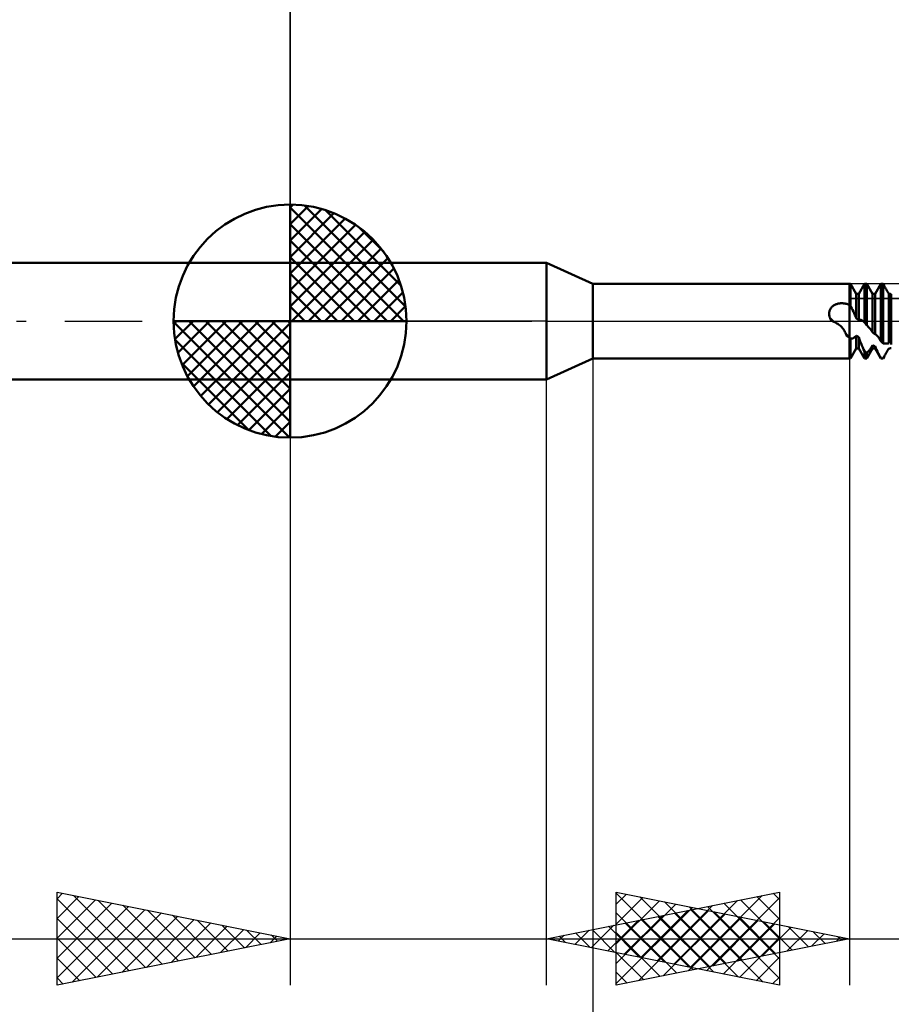
# Model space of a CAD drawing. Units: millimetres. Extents: x -37.1 to 43, y -34.2 to 36.3.
# Drawn here: x -5.8 to 12.9, y -14.7 to 6.5 of the extents above; entities that cross this region are included whole.
import ezdxf

# ---------------------------------------------------------------- set-up
doc = ezdxf.new("R2010")
doc.units = ezdxf.units.MM
doc.header["$LTSCALE"] = 4.15
doc.linetypes.add('LONGDASH_DASH', pattern=[0.85, 0.4, -0.2, 0.05, -0.2])
for name, color, linetype in [('1', 4, 'CONTINUOUS'), ('2', 7, 'CONTINUOUS'), ('4', 2, 'LONGDASH_DASH'), ('CUT', 1, 'CONTINUOUS'), ('NOCUT', 7, 'CONTINUOUS'), ('SK1', 4, 'CONTINUOUS'), ('SK2', 7, 'CONTINUOUS'), ('SK4', 2, 'LONGDASH_DASH')]:
    doc.layers.add(name, color=color, linetype=linetype)

msp = doc.modelspace()

# ---------------------------------------------------------------- linework, layer by layer
at = {"layer": '1', "color": 4, "linetype": 'CONTINUOUS', "lineweight": 50}
for p, q in [((0, 1.25), (5.5, 1.25)), ((0, -1.25), (0, 1.25)), ((6.5, 0.8), (5.5, 1.25)), ((5.5, -1.25), (5.5, 1.25)), ((6.5, 0.8), (12.026, 0.8)), ((6.5, -0.8), (6.5, 0.8)), ((12, -0.8), (12, 0.8)), ((12.149, 0.586), (12.026, 0.8)), ((12.026, 0.322), (12.026, 0.8)), ((12.201, 0.586), (12.324, 0.8)), ((12.324, 0.8), (12.376, 0.8)), ((12.324, -0.03), (12.324, 0.8)), ((12.499, 0.586), (12.376, 0.8)), ((12.376, -0.092), (12.376, 0.8)), ((12.551, 0.586), (12.674, 0.8)), ((12.674, 0.8), (12.726, 0.8)), ((12.674, -0.43), (12.674, 0.8)), ((12.745, 0.766), (12.726, 0.8)), ((12.726, -0.481), (12.726, 0.8)), ((12.752, 0.755), (12.745, 0.766)), ((12.758, 0.743), (12.752, 0.755)), ((12.765, 0.732), (12.758, 0.743)), ((12.772, 0.72), (12.765, 0.732)), ((12.779, 0.708), (12.772, 0.72)), ((12.786, 0.695), (12.779, 0.708)), ((12.793, 0.683), (12.786, 0.695)), ((12.8, 0.671), (12.793, 0.683)), ((12.807, 0.658), (12.8, 0.671)), ((12.814, 0.646), (12.807, 0.658)), ((12.821, 0.633), (12.814, 0.646)), ((12.149, 0.586), (12.201, 0.586)), ((12.149, 0.065), (12.149, 0.586)), ((12.201, 0.019), (12.201, 0.586)), ((12.499, 0.586), (12.551, 0.586)), ((12.499, -0.239), (12.499, 0.586)), ((12.551, -0.279), (12.551, 0.586)), ((12.828, 0.621), (12.821, 0.633)), ((12.835, 0.609), (12.828, 0.621)), ((12.843, 0.597), (12.835, 0.609)), ((12.849, 0.585), (12.843, 0.597)), ((12.857, 0.585), (12.849, 0.585)), ((12.849, -0.476), (12.849, 0.585)), ((12.864, 0.584), (12.857, 0.585)), ((12.871, 0.584), (12.864, 0.584)), ((12.879, 0.583), (12.871, 0.584)), ((12.886, 0.583), (12.879, 0.583)), ((12.893, 0.582), (12.886, 0.583)), ((12.901, 0.581), (12.893, 0.582)), ((12.901, -0.501), (12.901, 0.581)), ((11.571, 0.207), (11.575, 0.222)), ((11.575, 0.222), (11.58, 0.237)), ((11.58, 0.237), (11.587, 0.251)), ((11.587, 0.251), (11.594, 0.265)), ((11.594, 0.265), (11.603, 0.278)), ((11.603, 0.278), (11.612, 0.29)), ((11.612, 0.29), (11.623, 0.302)), ((11.623, 0.302), (11.634, 0.313)), ((11.634, 0.313), (11.646, 0.323)), ((11.646, 0.323), (11.659, 0.332)), ((11.659, 0.332), (11.672, 0.341)), ((11.672, 0.341), (11.686, 0.349)), ((11.686, 0.349), (11.701, 0.356)), ((11.701, 0.356), (11.716, 0.362)), ((11.716, 0.362), (11.731, 0.367)), ((11.731, 0.367), (11.746, 0.372)), ((11.746, 0.372), (11.762, 0.376)), ((11.762, 0.376), (11.778, 0.379)), ((11.778, 0.379), (11.795, 0.381)), ((11.795, 0.381), (11.811, 0.383)), ((11.811, 0.383), (11.827, 0.384)), ((11.827, 0.384), (11.844, 0.384)), ((11.86, 0.383), (11.844, 0.384)), ((11.877, 0.382), (11.86, 0.383)), ((11.894, 0.379), (11.877, 0.382)), ((11.911, 0.377), (11.894, 0.379)), ((11.928, 0.373), (11.911, 0.377)), ((11.946, 0.368), (11.928, 0.373)), ((11.964, 0.362), (11.946, 0.368)), ((11.982, 0.355), (11.964, 0.362)), ((12, 0.347), (11.982, 0.355)), ((12.001, 0.347), (12, 0.347)), ((12, 0.347), (12, 0.347)), ((12, 0.347), (12, 0.347)), ((12.001, 0.346), (12.001, 0.347)), ((12.007, 0.339), (12.001, 0.346)), ((12.005, 0.343), (12.001, 0.346)), ((12.001, 0.346), (12.001, 0.346)), ((12.008, 0.339), (12.005, 0.343)), ((12.012, 0.333), (12.007, 0.339)), ((12.012, 0.336), (12.008, 0.339)), ((12.015, 0.332), (12.012, 0.336)), ((12.018, 0.326), (12.012, 0.333)), ((12.019, 0.329), (12.015, 0.332)), ((12.023, 0.319), (12.018, 0.326)), ((12.022, 0.325), (12.019, 0.329)), ((12.026, 0.322), (12.022, 0.325)), ((12.029, 0.313), (12.023, 0.319)), ((12.027, 0.32), (12.026, 0.322)), ((12.028, 0.317), (12.027, 0.32)), ((12.029, 0.315), (12.028, 0.317)), ((12.031, 0.313), (12.029, 0.315)), ((12.034, 0.306), (12.029, 0.313)), ((12.032, 0.311), (12.031, 0.313)), ((12.033, 0.308), (12.032, 0.311)), ((12.034, 0.306), (12.033, 0.308)), ((12.052, 0.274), (12.034, 0.306)), ((12.07, 0.241), (12.052, 0.274)), ((12.087, 0.206), (12.07, 0.241)), ((11.565, 0.16), (11.566, 0.176)), ((11.566, 0.143), (11.565, 0.16)), ((11.566, 0.176), (11.568, 0.191)), ((11.568, 0.126), (11.566, 0.143)), ((11.568, 0.191), (11.571, 0.207)), ((11.572, 0.107), (11.568, 0.126)), ((11.578, 0.087), (11.572, 0.107)), ((11.586, 0.066), (11.578, 0.087)), ((11.589, 0.059), (11.586, 0.066)), ((11.663, -0.01), (11.586, 0.066)), ((11.592, 0.052), (11.589, 0.059)), ((11.595, 0.045), (11.592, 0.052)), ((11.598, 0.038), (11.595, 0.045)), ((11.601, 0.031), (11.598, 0.038)), ((11.604, 0.024), (11.601, 0.031)), ((11.607, 0.017), (11.604, 0.024)), ((11.612, 0.015), (11.607, 0.017)), ((11.617, 0.012), (11.612, 0.015)), ((11.622, 0.01), (11.617, 0.012)), ((11.627, 0.007), (11.622, 0.01)), ((11.632, 0.005), (11.627, 0.007)), ((11.637, 0.002), (11.632, 0.005)), ((11.642, 0), (11.637, 0.002)), ((11.665, -0.012), (11.642, 0)), ((12.104, 0.171), (12.087, 0.206)), ((12.12, 0.135), (12.104, 0.171)), ((12.136, 0.1), (12.12, 0.135)), ((12.149, 0.065), (12.136, 0.1)), ((12.157, 0.058), (12.149, 0.065)), ((12.164, 0.052), (12.157, 0.058)), ((12.171, 0.045), (12.164, 0.052)), ((12.179, 0.039), (12.171, 0.045)), ((12.186, 0.032), (12.179, 0.039)), ((12.193, 0.025), (12.186, 0.032)), ((12.201, 0.019), (12.193, 0.025)), ((12.201, 0.019), (12.208, 0.023)), ((12.208, 0.023), (12.216, 0.027)), ((12.216, 0.027), (12.224, 0.029)), ((12.224, 0.029), (12.232, 0.03)), ((12.239, 0.03), (12.232, 0.03)), ((12.247, 0.028), (12.239, 0.03)), ((12.255, 0.026), (12.247, 0.028)), ((12.263, 0.023), (12.255, 0.026)), ((12.27, 0.019), (12.263, 0.023)), ((12.278, 0.015), (12.27, 0.019)), ((12.285, 0.01), (12.278, 0.015)), ((12.293, 0.004), (12.285, 0.01)), ((12.3, -0.003), (12.293, 0.004)), ((11.688, -0.023), (11.665, -0.012)), ((11.71, -0.035), (11.688, -0.023)), ((11.732, -0.048), (11.71, -0.035)), ((11.752, -0.06), (11.732, -0.048)), ((11.771, -0.073), (11.752, -0.06)), ((11.79, -0.086), (11.771, -0.073)), ((11.807, -0.101), (11.79, -0.086)), ((11.823, -0.115), (11.807, -0.101)), ((11.839, -0.131), (11.823, -0.115)), ((11.853, -0.148), (11.839, -0.131)), ((11.867, -0.166), (11.853, -0.148)), ((11.881, -0.185), (11.867, -0.166)), ((11.893, -0.206), (11.881, -0.185)), ((11.905, -0.228), (11.893, -0.206)), ((12.307, -0.01), (12.3, -0.003)), ((12.314, -0.018), (12.307, -0.01)), ((12.317, -0.021), (12.314, -0.018)), ((12.315, -0.019), (12.314, -0.018)), ((12.317, -0.021), (12.315, -0.019)), ((12.32, -0.024), (12.317, -0.021)), ((12.318, -0.023), (12.317, -0.021)), ((12.32, -0.024), (12.318, -0.023)), ((12.323, -0.028), (12.32, -0.024)), ((12.321, -0.026), (12.32, -0.024)), ((12.323, -0.028), (12.321, -0.026)), ((12.324, -0.03), (12.323, -0.028)), ((12.326, -0.031), (12.323, -0.028)), ((12.326, -0.031), (12.324, -0.03)), ((12.327, -0.033), (12.326, -0.031)), ((12.328, -0.035), (12.326, -0.031)), ((12.328, -0.034), (12.327, -0.033)), ((12.329, -0.035), (12.328, -0.034)), ((12.331, -0.038), (12.328, -0.035)), ((12.33, -0.037), (12.329, -0.035)), ((12.331, -0.038), (12.33, -0.037)), ((12.339, -0.047), (12.331, -0.038)), ((12.346, -0.056), (12.339, -0.047)), ((12.353, -0.065), (12.346, -0.056)), ((12.361, -0.074), (12.353, -0.065)), ((12.368, -0.083), (12.361, -0.074)), ((12.376, -0.092), (12.368, -0.083)), ((12.377, -0.093), (12.376, -0.092)), ((12.379, -0.095), (12.377, -0.093)), ((12.38, -0.097), (12.379, -0.095)), ((12.382, -0.099), (12.38, -0.097)), ((12.384, -0.1), (12.382, -0.099)), ((12.385, -0.102), (12.384, -0.1)), ((12.387, -0.104), (12.385, -0.102)), ((12.401, -0.119), (12.387, -0.104)), ((12.417, -0.136), (12.401, -0.119)), ((12.434, -0.154), (12.417, -0.136)), ((12.451, -0.174), (12.434, -0.154)), ((12.468, -0.195), (12.451, -0.174)), ((12.484, -0.217), (12.468, -0.195)), ((11.916, -0.251), (11.905, -0.228)), ((11.927, -0.274), (11.916, -0.251)), ((11.937, -0.298), (11.927, -0.274)), ((11.999, -0.347), (11.927, -0.274)), ((11.947, -0.322), (11.937, -0.298)), ((11.954, -0.326), (11.947, -0.322)), ((11.962, -0.329), (11.954, -0.326)), ((11.969, -0.333), (11.962, -0.329)), ((11.977, -0.336), (11.969, -0.333)), ((11.984, -0.34), (11.977, -0.336)), ((11.992, -0.343), (11.984, -0.34)), ((11.999, -0.347), (11.992, -0.343)), ((12, -0.347), (11.999, -0.347)), ((12.004, -0.351), (12, -0.347)), ((12, -0.347), (12, -0.347)), ((12, -0.347), (12, -0.347)), ((12, -0.347), (12, -0.347)), ((12, -0.347), (12, -0.347)), ((12, -0.347), (12, -0.347)), ((12.007, -0.355), (12.004, -0.351)), ((12.011, -0.358), (12.007, -0.355)), ((12.015, -0.362), (12.011, -0.358)), ((12.018, -0.366), (12.015, -0.362)), ((12.022, -0.369), (12.018, -0.366)), ((12.026, -0.373), (12.022, -0.369)), ((12.033, -0.374), (12.026, -0.373)), ((12.026, -0.8), (12.026, -0.373)), ((12.04, -0.375), (12.033, -0.374)), ((12.04, -0.375), (12.047, -0.375)), ((12.047, -0.375), (12.054, -0.374)), ((12.054, -0.374), (12.061, -0.373)), ((12.061, -0.373), (12.067, -0.371)), ((12.067, -0.371), (12.074, -0.369)), ((12.074, -0.369), (12.081, -0.367)), ((12.081, -0.367), (12.087, -0.364)), ((12.087, -0.364), (12.094, -0.36)), ((12.094, -0.36), (12.1, -0.356)), ((12.1, -0.356), (12.107, -0.351)), ((12.107, -0.351), (12.114, -0.346)), ((12.114, -0.346), (12.12, -0.34)), ((12.12, -0.34), (12.126, -0.334)), ((12.126, -0.334), (12.133, -0.328)), ((12.133, -0.328), (12.138, -0.321)), ((12.138, -0.321), (12.144, -0.314)), ((12.144, -0.314), (12.149, -0.306)), ((12.157, -0.312), (12.149, -0.306)), ((12.149, -0.586), (12.149, -0.306)), ((12.164, -0.318), (12.157, -0.312)), ((12.171, -0.323), (12.164, -0.318)), ((12.179, -0.328), (12.171, -0.323)), ((12.186, -0.334), (12.179, -0.328)), ((12.193, -0.339), (12.186, -0.334)), ((12.201, -0.345), (12.193, -0.339)), ((12.218, -0.394), (12.201, -0.345)), ((12.201, -0.586), (12.201, -0.345)), ((12.235, -0.438), (12.218, -0.394)), ((12.499, -0.239), (12.484, -0.217)), ((12.507, -0.244), (12.499, -0.239)), ((12.514, -0.25), (12.507, -0.244)), ((12.521, -0.256), (12.514, -0.25)), ((12.529, -0.262), (12.521, -0.256)), ((12.536, -0.268), (12.529, -0.262)), ((12.543, -0.274), (12.536, -0.268)), ((12.551, -0.279), (12.543, -0.274)), ((12.556, -0.281), (12.551, -0.279)), ((12.561, -0.283), (12.556, -0.281)), ((12.583, -0.298), (12.557, -0.279)), ((12.566, -0.286), (12.561, -0.283)), ((12.572, -0.29), (12.566, -0.286)), ((12.577, -0.294), (12.572, -0.29)), ((12.583, -0.298), (12.577, -0.294)), ((12.591, -0.306), (12.583, -0.298)), ((12.599, -0.315), (12.591, -0.306)), ((12.608, -0.324), (12.599, -0.315)), ((12.616, -0.335), (12.608, -0.324)), ((12.624, -0.346), (12.616, -0.335)), ((12.632, -0.358), (12.624, -0.346)), ((12.64, -0.37), (12.632, -0.358)), ((12.648, -0.383), (12.64, -0.37)), ((12.656, -0.396), (12.648, -0.383)), ((12.663, -0.41), (12.656, -0.396)), ((12.665, -0.413), (12.663, -0.41)), ((12.667, -0.416), (12.665, -0.413)), ((12.668, -0.418), (12.667, -0.416)), ((12.67, -0.421), (12.668, -0.418)), ((12.671, -0.424), (12.67, -0.421)), ((12.026, -0.8), (12.149, -0.586)), ((12.149, -0.586), (12.201, -0.586)), ((12.324, -0.8), (12.201, -0.586)), ((12.252, -0.482), (12.235, -0.438)), ((12.27, -0.525), (12.252, -0.482)), ((12.289, -0.566), (12.27, -0.525)), ((12.307, -0.606), (12.289, -0.566)), ((12.324, -0.644), (12.307, -0.606)), ((12.376, -0.8), (12.499, -0.586)), ((12.415, -0.64), (12.423, -0.631)), ((12.423, -0.631), (12.431, -0.62)), ((12.431, -0.62), (12.44, -0.61)), ((12.44, -0.61), (12.448, -0.598)), ((12.448, -0.598), (12.457, -0.586)), ((12.457, -0.586), (12.465, -0.574)), ((12.465, -0.574), (12.474, -0.56)), ((12.474, -0.56), (12.483, -0.546)), ((12.483, -0.546), (12.491, -0.532)), ((12.491, -0.532), (12.499, -0.517)), ((12.507, -0.52), (12.499, -0.517)), ((12.499, -0.586), (12.499, -0.517)), ((12.499, -0.586), (12.551, -0.586)), ((12.514, -0.523), (12.507, -0.52)), ((12.521, -0.526), (12.514, -0.523)), ((12.529, -0.529), (12.521, -0.526)), ((12.536, -0.532), (12.529, -0.529)), ((12.543, -0.534), (12.536, -0.532)), ((12.551, -0.537), (12.543, -0.534)), ((12.567, -0.578), (12.551, -0.537)), ((12.551, -0.586), (12.551, -0.537)), ((12.674, -0.8), (12.551, -0.586)), ((12.584, -0.615), (12.567, -0.578)), ((12.602, -0.653), (12.584, -0.615)), ((12.673, -0.427), (12.671, -0.424)), ((12.674, -0.43), (12.673, -0.427)), ((12.682, -0.438), (12.674, -0.43)), ((12.689, -0.445), (12.682, -0.438)), ((12.696, -0.452), (12.689, -0.445)), ((12.704, -0.46), (12.696, -0.452)), ((12.711, -0.467), (12.704, -0.46)), ((12.718, -0.474), (12.711, -0.467)), ((12.726, -0.481), (12.718, -0.474)), ((12.726, -0.481), (12.727, -0.481)), ((12.727, -0.481), (12.729, -0.481)), ((12.729, -0.481), (12.73, -0.481)), ((12.73, -0.481), (12.732, -0.481)), ((12.732, -0.481), (12.733, -0.481)), ((12.733, -0.481), (12.735, -0.481)), ((12.735, -0.481), (12.737, -0.481)), ((12.737, -0.481), (12.751, -0.48)), ((12.751, -0.48), (12.767, -0.479)), ((12.767, -0.479), (12.783, -0.478)), ((12.783, -0.478), (12.801, -0.478)), ((12.801, -0.478), (12.818, -0.477)), ((12.814, -0.646), (12.821, -0.633)), ((12.818, -0.477), (12.834, -0.477)), ((12.821, -0.633), (12.828, -0.621)), ((12.828, -0.621), (12.835, -0.609)), ((12.834, -0.477), (12.849, -0.476)), ((12.835, -0.609), (12.843, -0.597)), ((12.843, -0.597), (12.849, -0.585)), ((12.849, -0.585), (12.857, -0.585)), ((12.857, -0.585), (12.864, -0.584)), ((12.864, -0.584), (12.871, -0.584)), ((12.871, -0.584), (12.879, -0.583)), ((12.879, -0.583), (12.886, -0.583)), ((12.886, -0.583), (12.893, -0.582)), ((12.893, -0.582), (12.901, -0.581)), ((5.5, -1.25), (6.5, -0.8)), ((6.5, -0.8), (12.026, -0.8)), ((12.332, -0.649), (12.324, -0.644)), ((12.324, -0.8), (12.324, -0.644)), ((12.324, -0.8), (12.376, -0.8)), ((12.339, -0.654), (12.332, -0.649)), ((12.346, -0.659), (12.339, -0.654)), ((12.354, -0.664), (12.346, -0.659)), ((12.361, -0.669), (12.354, -0.664)), ((12.368, -0.674), (12.361, -0.669)), ((12.376, -0.679), (12.368, -0.674)), ((12.376, -0.679), (12.383, -0.672)), ((12.376, -0.8), (12.376, -0.679)), ((12.383, -0.672), (12.391, -0.665)), ((12.391, -0.665), (12.399, -0.657)), ((12.399, -0.657), (12.407, -0.649)), ((12.407, -0.649), (12.415, -0.64)), ((12.62, -0.691), (12.602, -0.653)), ((12.638, -0.727), (12.62, -0.691)), ((12.657, -0.762), (12.638, -0.727)), ((12.674, -0.796), (12.657, -0.762)), ((12.682, -0.796), (12.674, -0.796)), ((12.674, -0.8), (12.674, -0.796)), ((12.674, -0.8), (12.726, -0.8)), ((12.689, -0.797), (12.682, -0.796)), ((12.696, -0.798), (12.689, -0.797)), ((12.704, -0.799), (12.696, -0.798)), ((12.711, -0.799), (12.704, -0.799)), ((12.718, -0.799), (12.711, -0.799)), ((12.726, -0.8), (12.718, -0.799)), ((12.726, -0.8), (12.745, -0.766)), ((12.726, -0.8), (12.728, -0.795)), ((12.726, -0.8), (12.726, -0.8)), ((12.728, -0.795), (12.731, -0.79)), ((12.731, -0.79), (12.734, -0.786)), ((12.734, -0.786), (12.737, -0.781)), ((12.737, -0.781), (12.74, -0.776)), ((12.74, -0.776), (12.742, -0.771)), ((12.742, -0.771), (12.745, -0.766)), ((12.745, -0.766), (12.752, -0.755)), ((12.752, -0.755), (12.758, -0.743)), ((12.758, -0.743), (12.765, -0.732)), ((12.765, -0.732), (12.772, -0.72)), ((12.772, -0.72), (12.779, -0.708)), ((12.779, -0.708), (12.786, -0.695)), ((12.786, -0.695), (12.793, -0.683)), ((12.793, -0.683), (12.8, -0.671)), ((12.8, -0.671), (12.807, -0.658)), ((12.807, -0.658), (12.814, -0.646)), ((0, -1.25), (5.5, -1.25))]:
    msp.add_line(p, q, dxfattribs=at)
at = {"layer": '2', "color": 7, "linetype": 'CONTINUOUS', "lineweight": 25}
for p, q in [((0, 1.25), (0, 14.25)), ((6.5, -0.64), (6.5, -34.25)), ((12, -0.64), (12, -14.25)), ((0, -1.25), (0, -14.25)), ((5.5, -14.25), (5.5, -1.25)), ((-5, -14.25), (-5, -12.25)), ((-5, -12.25), (0, -13.25)), ((5.5, -13.25), (10.5, -12.25)), ((7, -14.25), (7, -12.25)), ((7, -12.25), (12, -13.25)), ((10.5, -12.25), (10.5, -14.25)), ((-5, -12.391), (-4.882, -12.274)), ((-5, -12.816), (-4.529, -12.344)), ((-5, -12.391), (-3.451, -13.94)), ((-5, -13.24), (-4.175, -12.415)), ((-4.646, -12.321), (-3.098, -13.87)), ((-4.116, -12.427), (-2.744, -13.799)), ((7, -12.271), (8.649, -13.92)), ((7, -12.512), (7.218, -12.294)), ((7, -12.936), (7.572, -12.364)), ((7, -13.36), (7.925, -12.435)), ((7.504, -12.351), (9.003, -13.849)), ((8.035, -12.457), (9.356, -13.779)), ((8.231, -13.796), (9.597, -12.431)), ((8.585, -13.867), (10.127, -12.325)), ((8.938, -13.938), (10.5, -12.376)), ((9.662, -12.418), (10.5, -13.255)), ((10.016, -12.347), (10.5, -12.831)), ((10.369, -12.276), (10.5, -12.407)), ((-5, -13.664), (-3.822, -12.486)), ((-5, -14.088), (-3.468, -12.556)), ((-4.672, -14.184), (-3.114, -12.627)), ((-3.586, -12.533), (-2.39, -13.728)), ((-3.055, -12.639), (-2.037, -13.657)), ((7, -13.785), (8.279, -12.506)), ((7, -14.209), (8.633, -12.577)), ((7.479, -14.154), (8.986, -12.647)), ((7.524, -13.655), (8.536, -12.643)), ((7.878, -13.726), (9.066, -12.537)), ((8.565, -12.563), (9.71, -13.708)), ((8.602, -12.63), (10.152, -14.18)), ((8.955, -12.559), (10.5, -14.104)), ((9.095, -12.669), (10.064, -13.637)), ((9.309, -12.488), (10.5, -13.68)), ((-5, -12.816), (-3.805, -14.011)), ((-4.141, -14.078), (-2.761, -12.698)), ((-3.611, -13.972), (-2.407, -12.769)), ((-3.081, -13.866), (-2.054, -12.839)), ((-2.525, -12.745), (-1.683, -13.587)), ((-1.995, -12.851), (-1.33, -13.516)), ((6.817, -13.513), (7.475, -12.855)), ((7, -12.695), (8.296, -13.991)), ((7.171, -13.584), (8.006, -12.749)), ((7.541, -12.842), (8.561, -13.862)), ((7.894, -12.771), (9.092, -13.968)), ((8.009, -14.048), (9.34, -12.718)), ((8.248, -12.7), (9.622, -14.074)), ((8.54, -13.942), (9.693, -12.789)), ((9.07, -13.836), (10.047, -12.859)), ((9.292, -14.008), (10.5, -12.8)), ((9.626, -12.775), (10.417, -13.567)), ((10.156, -12.881), (10.771, -13.496)), ((-2.55, -13.76), (-1.7, -12.91)), ((-2.02, -13.654), (-1.347, -12.981)), ((-1.49, -13.548), (-0.993, -13.051)), ((-1.464, -12.957), (-0.976, -13.445)), ((-0.934, -13.063), (-0.623, -13.375)), ((6.11, -13.372), (6.415, -13.067)), ((6.463, -13.443), (6.945, -12.961)), ((6.48, -13.054), (6.97, -13.544)), ((6.834, -12.983), (7.501, -13.65)), ((7.187, -12.913), (8.031, -13.756)), ((9.6, -13.73), (10.4, -12.93)), ((10.131, -13.624), (10.754, -13.001)), ((10.661, -13.518), (11.107, -13.071)), ((10.686, -12.987), (11.124, -13.425)), ((11.217, -13.093), (11.478, -13.354)), ((-15.925, -13.25), (12.5, -13.25)), ((-5, -13.24), (-4.158, -14.082)), ((0, -13.25), (-5, -14.25)), ((-0.959, -13.442), (-0.64, -13.122)), ((-0.429, -13.336), (-0.286, -13.193)), ((-0.404, -13.169), (-0.269, -13.304)), ((5, -13.25), (27, -13.25)), ((10.5, -14.25), (5.5, -13.25)), ((5.756, -13.301), (5.884, -13.173)), ((5.773, -13.195), (5.91, -13.332)), ((6.127, -13.125), (6.44, -13.438)), ((7, -13.119), (7.942, -14.062)), ((12, -13.25), (7, -14.25)), ((9.645, -14.079), (10.5, -13.224)), ((11.191, -13.412), (11.461, -13.142)), ((11.722, -13.306), (11.814, -13.213)), ((11.747, -13.199), (11.831, -13.284)), ((-5, -13.664), (-4.512, -14.152)), ((7, -13.544), (7.589, -14.132)), ((9.999, -14.15), (10.5, -13.649)), ((-5, -14.088), (-4.865, -14.223)), ((7, -13.968), (7.235, -14.203)), ((10.352, -14.22), (10.5, -14.073))]:
    msp.add_line(p, q, dxfattribs=at)
at = {"layer": '4', "color": 2, "linetype": 'LONGDASH_DASH', "lineweight": 25}
msp.add_line((0, 0), (20, 0), dxfattribs=at)
at = {"layer": 'CUT', "color": 1, "linetype": 'CONTINUOUS', "lineweight": 25}
for p, q in [((19.12, 0.8), (12, 0.8)), ((12, 0.8), (12, 0.488)), ((12, 0.488), (19.946, 0.488))]:
    msp.add_line(p, q, dxfattribs=at)
at = {"layer": 'NOCUT', "color": 7, "linetype": 'CONTINUOUS', "lineweight": 25}
for p, q in [((0, 0), (0, 1.25)), ((0, 1.25), (5.5, 1.25)), ((6.5, 0.8), (5.5, 1.25)), ((12, 0.8), (6.5, 0.8)), ((12, 0.488), (12, 0.8)), ((19.946, 0.488), (12, 0.488)), ((5.5, 0), (0, 0)), ((5.5, 0), (20, 0))]:
    msp.add_line(p, q, dxfattribs=at)
at = {"layer": 'SK1', "color": 4, "linetype": 'CONTINUOUS', "lineweight": 50}
for p, q in [((0, 0), (0, 2.5)), ((0, 2.435), (0.063, 2.498)), ((0, 2.081), (0.387, 2.469)), ((0, 2.435), (2.435, 0)), ((0, 1.728), (0.677, 2.405)), ((0.308, 2.481), (2.481, 0.308)), ((0.761, 2.381), (2.381, 0.761)), ((0, 1.374), (0.941, 2.315)), ((0, 1.021), (1.182, 2.202)), ((0, 2.081), (2.081, 0)), ((0, 0.667), (1.401, 2.069)), ((0, 0.314), (1.604, 1.917)), ((1.486, 2.01), (2.01, 1.486)), ((0, 1.728), (1.728, 0)), ((0.04, 0), (1.787, 1.747)), ((0.393, 0), (1.953, 1.559)), ((0, 1.374), (1.374, 0)), ((0.747, 0), (2.101, 1.354)), ((0, 1.25), (-15, 1.25)), ((1.101, 0), (2.229, 1.129)), ((0, 1.021), (1.021, 0)), ((1.454, 0), (2.338, 0.884)), ((0, 0.667), (0.667, 0)), ((1.808, 0), (2.423, 0.615)), ((0, 0.314), (0.314, 0)), ((2.161, 0), (2.479, 0.318)), ((0, 0), (-2.5, 0)), ((-2.498, -0.063), (-2.435, 0)), ((-2.469, -0.387), (-2.081, 0)), ((-2.405, -0.677), (-1.728, 0)), ((-2.315, -0.941), (-1.374, 0)), ((-2.202, -1.182), (-1.021, 0)), ((-2.161, 0), (0, -2.161)), ((-2.069, -1.401), (-0.667, 0)), ((-1.917, -1.604), (-0.314, 0)), ((-1.808, 0), (0, -1.808)), ((-1.454, 0), (0, -1.454)), ((-1.101, 0), (0, -1.101)), ((-0.747, 0), (0, -0.747)), ((-0.393, 0), (0, -0.393)), ((-0.04, 0), (0, -0.04)), ((0, 0), (2.5, 0)), ((0, -2.5), (0, 0)), ((-2.5, -0.015), (-0.015, -2.5)), ((-1.747, -1.787), (0, -0.04)), ((-2.466, -0.402), (-0.402, -2.466)), ((-1.559, -1.953), (0, -0.393)), ((-1.354, -2.101), (0, -0.747)), ((-2.337, -0.884), (-0.884, -2.337)), ((-15, -1.25), (0, -1.25)), ((-1.129, -2.229), (0, -1.101)), ((-0.884, -2.338), (0, -1.454)), ((-0.615, -2.423), (0, -1.808)), ((-0.318, -2.479), (0, -2.161))]:
    msp.add_line(p, q, dxfattribs=at)
for start, end in [(90, 180), (0, 90), (180, 270), (270, 0)]:
    msp.add_arc((0, 0), 2.5, start, end, dxfattribs=at)
at = {"layer": 'SK2', "color": 7, "linetype": 'CONTINUOUS', "lineweight": 25}
msp.add_line((0, 14.25), (0, 1.25), dxfattribs=at)
at = {"layer": 'SK4', "color": 2, "linetype": 'LONGDASH_DASH', "lineweight": 25}
msp.add_line((-26, 0), (26, 0), dxfattribs=at)

doc.saveas('drawing.dxf')
